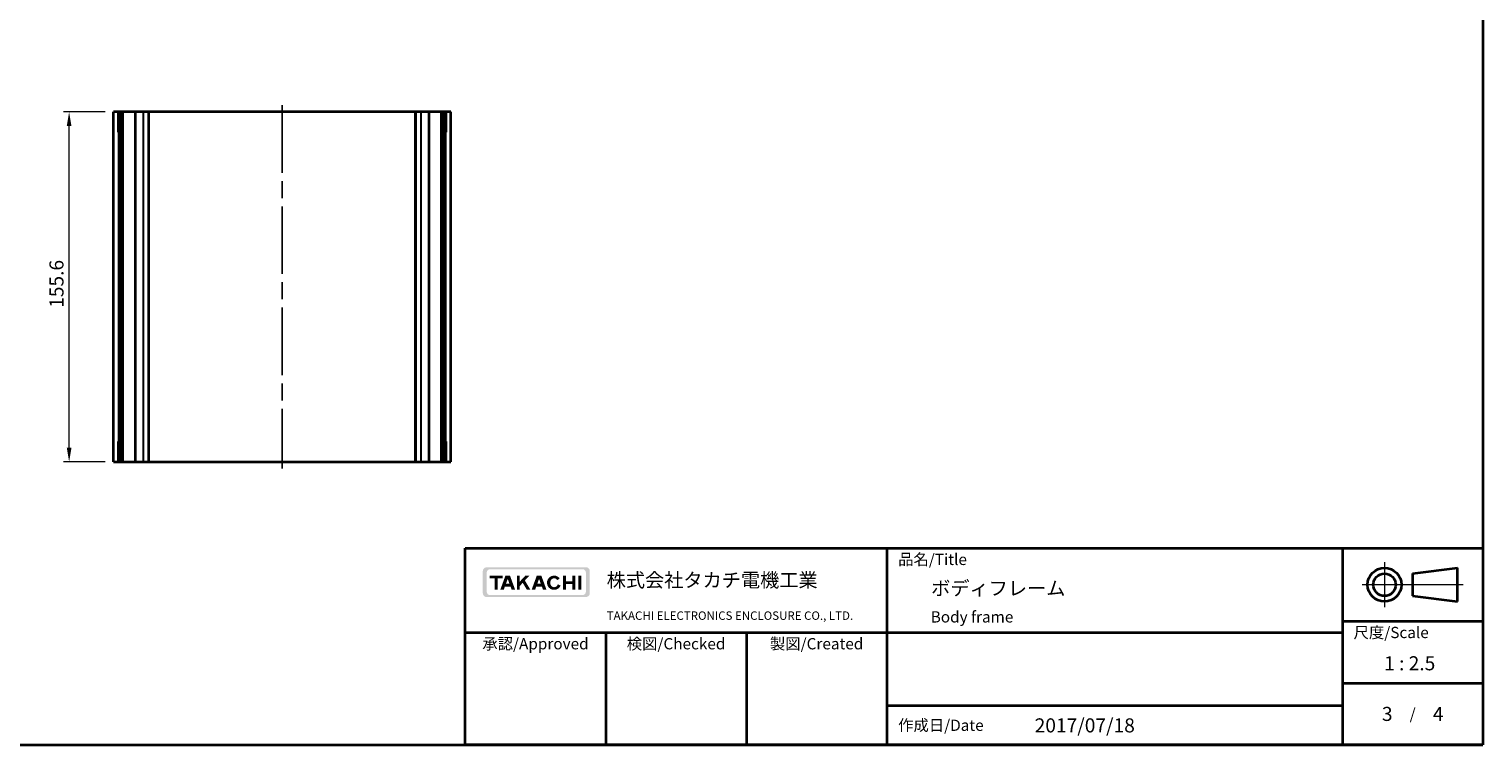
# Model space of a CAD drawing. Units: millimetres. Extents: x 36 to 4172, y 20 to 863.
# Drawn here: x 2538 to 3184, y 20 to 338 of the extents above; entities that cross this region are included whole.
import ezdxf
from ezdxf.enums import TextEntityAlignment as Align

# ---------------------------------------------------------------- set-up
doc = ezdxf.new("R2010")
doc.units = ezdxf.units.MM
doc.header["$LTSCALE"] = 2.5
doc.linetypes.add('AM_ISO08W050', pattern=[18, 12, -1.5, 3, -1.5])
doc.layers.get('Defpoints').update_dxf_attribs({"lineweight": 25})
for name, color, linetype, lineweight in [('AM_7', 4, 'AM_ISO08W050', 25), ('Border (ISO)', 7, 'Continuous', 35), ('Dimension (ISO)', 7, 'Continuous', 18), ('Dimension (ISO) @ 1', 7, 'Continuous', 18), ('Hatch (ISO)', 1, 'Continuous', 18), ('Title (ISO)', 7, 'Continuous', 35), ('Visible (ISO)', 7, 'Continuous', 35), ('Visible Narrow (ISO)', 7, 'Continuous', 25)]:
    doc.layers.add(name, color=color, linetype=linetype, lineweight=lineweight)
doc.styles.add('Note Text (TK)', font='MS PGothic.ttf')
doc.styles.add('文字スタイル67', font='arial.ttf')
doc.dimstyles.new('Default - Method 1b (TK)', dxfattribs={"dimscale": 2.5, "dimtxt": 2.5, "dimasz": 2.5, "dimexe": 1, "dimexo": 1.499999999999999, "dimgap": 1, "dimtad": 1, "dimtoh": 1, "dimrnd": 1e-08, "dimdsep": 46, "dimtxsty": 'Note Text (TK)', "dimcen": 0.09, "dimdle": 5, "dimclrd": 100, "dimclre": 100, "dimclrt": 7, "dimadec": 1, "dimazin": 1, "dimtfac": 1, "dimtmove": 0, "dimatfit": 3, "dimfxl": 1, "dimtolj": 1, "dimlwd": -1, "dimlwe": -1, "dimarcsym": 0})

# ---------------------------------------------------------------- blocks, each defined once
blk = doc.blocks.new('図面枠 tk図枠')
at = {"layer": 'Border (ISO)'}
for p in [(405.4999999999999, 289), (14.50000000000001, 8.000000000000007)]:
    blk.add_line(p, (405.4999999999999, 8.000000000000007), dxfattribs=at)
blk = doc.blocks.new('表題欄 tk表題欄')
at = {"layer": 'Hatch (ISO)'}
h = blk.add_hatch(color=256, dxfattribs=at)
edge = h.paths.add_edge_path(flags=0)
edge.add_arc((95.57537688673352, 236.2990653650367), 0.5958259999999996, 269.9999999999897, 360)
edge.add_line((96.17120288673351, 236.2990653650368), (96.17120288673348, 239.7107813650365))
edge.add_arc((95.5753768867335, 239.7107813650366), 0.5958259999999996, 0, 90.0000000000068)
edge.add_line((95.57537688673342, 240.3066073650366), (79.13710888673356, 240.3066073650366))
edge.add_arc((79.13710888673353, 239.7107813650366), 0.5958259999999996, 89.99999999999744, 180)
edge.add_line((78.54128288673353, 239.7107813650365), (78.54128288673331, 236.2990653650368))
edge.add_arc((79.13710888673332, 236.2990653650365), 0.5958259999999996, 180, 270.0000000000231)
edge.add_line((79.13710888673356, 235.7032393650365), (95.57537688673342, 235.7032393650367))
edge = h.paths.add_edge_path()
edge.add_line((77.83935088673357, 239.9556413650366), (77.83935088673357, 236.0542053650368))
edge.add_arc((78.54128288673346, 236.0542053650367), 0.7019319999998935, 180, 270.0000000000087)
edge.add_line((78.54128288673357, 235.3522733650368), (96.17120288673352, 235.3522733650368))
edge.add_arc((96.17120288673351, 236.0542053650367), 0.7019319999998921, 270, 360)
edge.add_line((96.8731348867334, 236.0542053650368), (96.87313488673352, 239.9556413650366))
edge.add_arc((96.1712028867336, 239.9556413650367), 0.7019319999998921, 0, 90.00000000000873)
edge.add_line((96.17120288673348, 240.6575733650367), (78.54128288673357, 240.6575733650366))
edge.add_arc((78.54128288673357, 239.9556413650366), 0.7019319999999984, 90, 180)
for points in [[(79.07181288673355, 239.1476033650369), (79.07181288673355, 238.6578833650367), (79.92066088673353, 238.6578833650367), (79.92066088673353, 236.6581933650368), (80.50832488673353, 236.6581933650368), (80.50832488673353, 238.6578833650367), (81.35717288673355, 238.6578833650367), (81.35717288673355, 239.1476033650369)], [(85.68407849525303, 236.6581933650368), (84.9434673993943, 237.8918698287545), (84.41792288673358, 237.3246628822781), (84.41792288673358, 236.6581933650368), (83.89555488673355, 236.6581933650368), (83.89555488673355, 239.1476033650369), (84.41792288673358, 239.1476033650369), (84.41792288673358, 238.0993979968839), (85.38913556809511, 239.1476033650369), (86.10696490847272, 239.1476033650369), (85.31925422435492, 238.2974470774499), (86.30334488673353, 236.6581933650368)], [(92.09142939614459, 239.1476033650369), (92.09142939614459, 236.6581933650368), (92.60971639614465, 236.6581933650368), (92.60971639614465, 237.6580383650368), (93.76872039614462, 237.6580383650368), (93.76872039614462, 236.6581933650368), (94.28700739614459, 236.6581933650368), (94.28700739614459, 239.1476033650369), (93.76872039614462, 239.1476033650369), (93.76872039614462, 238.1477583650367), (92.60971639614465, 238.1477583650367), (92.60971639614465, 239.1476033650369)], [(94.84202339614467, 239.1476033650369), (94.84202339614467, 236.6581933650368), (95.36439139614473, 236.6581933650368), (95.36439139614473, 239.1476033650369)]]:
    blk.add_hatch(color=256, dxfattribs=at).paths.add_polyline_path(points)
h = blk.add_hatch(color=256, dxfattribs=at)
h.paths.add_polyline_path([(82.59020695886475, 237.7110913650368), (81.95242681460243, 237.7110913650368), (82.27131688673356, 238.5794973650367)], flags=0)
h.paths.add_polyline_path([(82.77903014574996, 237.1968853650368), (81.76360362771717, 237.1968853650368), (81.56578886050404, 236.6581933650368), (80.94907288673355, 236.6581933650368), (81.86321688673357, 239.1476033650369), (82.67941688673353, 239.1476033650369), (83.59356088673351, 236.6581933650368), (82.97684491296302, 236.6581933650368)])
h = blk.add_hatch(color=256, dxfattribs=at)
h.paths.add_polyline_path([(87.52707281460246, 237.7110913650368), (88.16485295886469, 237.7110913650368), (87.84596288673359, 238.5794973650367)], flags=0)
h.paths.add_polyline_path([(87.14043486050403, 236.6581933650368), (87.3382496277172, 237.1968853650368), (88.35367614574989, 237.1968853650368), (88.551490912963, 236.6581933650368), (89.16820688673343, 236.6581933650368), (88.25406288673352, 239.1476033650369), (87.43786288673356, 239.1476033650369), (86.52371888673358, 236.6581933650368)])
h = blk.add_hatch(color=256, dxfattribs=at)
edge = h.paths.add_edge_path()
edge.add_arc((90.52309888673334, 237.9028983650369), 1.273272000000011, 38.55054079078439, 336.5820184016556)
edge.add_line((91.69149139614446, 237.3968543650369), (91.17255542714857, 237.6216113977801))
edge.add_ellipse((90.52309888673352, 237.9028983650369), major_axis=(0, -0.7998759999999119), ratio=0.8673469387756529, start_angle=128.5505407907963, end_angle=426.582018401653, ccw=False)
edge.add_line((91.09381514418376, 238.3576891122095), (91.51887237036831, 238.6964075050431))
at = {"layer": 'Title (ISO)'}
for p, q in [((74.70882392282105, 244.052739026017), (255.7088239228211, 244.052739026017)), ((74.70882392282105, 209.052739026017), (74.70882392282105, 244.052739026017)), ((149.7088239228211, 244.052739026017), (149.7088239228211, 209.052739026017)), ((230.7088239228211, 244.052739026017), (230.7088239228211, 209.052739026017)), ((255.7088239228211, 244.052739026017), (255.7088239228211, 209.052739026017)), ((243.2088239228211, 239.552739026017), (251.2088239228211, 240.5527390260171)), ((251.2088239228211, 234.552739026017), (251.2088239228211, 240.5527390260171)), ((243.2088239228211, 239.552739026017), (243.2088239228211, 235.552739026017)), ((243.2088239228211, 235.552739026017), (251.2088239228211, 234.552739026017)), ((230.7088239228211, 231.052739026017), (255.7088239228211, 231.052739026017)), ((74.70882392282105, 229.052739026017), (230.7088239228211, 229.052739026017)), ((99.70882392282108, 229.052739026017), (99.70882392282108, 209.052739026017)), ((124.708823922821, 229.052739026017), (124.708823922821, 209.052739026017)), ((230.7088239228211, 220.052739026017), (255.7088239228211, 220.052739026017)), ((149.7088239228211, 216.052739026017), (230.7088239228211, 216.052739026017)), ((255.7088239228211, 209.052739026017), (74.70882392282105, 209.052739026017))]:
    blk.add_line(p, q, dxfattribs=at)
at = {"layer": 'Title (ISO)', "color": 4, "linetype": 'Continuous', "lineweight": 18}
for p, q in [((238.2088239228211, 241.552739026017), (238.2088239228211, 233.552739026017)), ((252.2088239228211, 237.552739026017), (234.2088239228211, 237.552739026017))]:
    blk.add_line(p, q, dxfattribs=at)
at = {"layer": 'Title (ISO)'}
for radius in [3, 2]:
    blk.add_circle((238.2088239228211, 237.552739026017), radius, dxfattribs=at)
at = {"layer": 'Title (ISO)', "color": 1, "char_height": 2.000000029802322, "line_spacing_factor": 1.5, "style": 'Note Text (TK)'}
for s, insert, attachment_point in [('\\fＭＳ Ｐゴシック|b0|i0;\\H2.0000;品名/Title', (151.708823922821, 242.052739026017), 4), ('\\fＭＳ Ｐゴシック|b0|i0;\\H2.0000;尺度/Scale', (232.7088239228211, 229.052739026017), 4), ('\\fＭＳ Ｐゴシック|b0|i0;\\H2.0000;承認/Approved', (87.20882392282108, 227.052739026017), 5), ('\\fＭＳ Ｐゴシック|b0|i0;\\H2.0000;検図/Checked', (112.208823922821, 227.052739026017), 5), ('\\fＭＳ Ｐゴシック|b0|i0;\\H2.0000;製図/Created', (137.2088239228211, 227.052739026017), 5), ('\\fＭＳ Ｐゴシック|b0|i0;\\H2.0000;作成日/Date', (151.708823922821, 212.552739026017), 4)]:
    blk.add_mtext(s, dxfattribs=dict(at, insert=insert, attachment_point=attachment_point))
at = {"layer": 'Title (ISO)', "color": 7, "line_spacing_factor": 1.5, "style": 'Note Text (TK)'}
for s, insert, char_height, attachment_point in [('株式会社タカチ電機工業', (99.87313488673345, 238.052739026017), 2.5, 4), ('\\fArial|b0|i0;\\H1.4986;TAKACHI ELECTRONICS ENCLOSURE CO., LTD.', (99.87313488673342, 232.052739026017), 1.49859994649887, 4), ('\\fＭＳ Ｐゴシック|b0|i0;\\H2.0000;/', (243.2088239228211, 214.552739026017), 2.000000029802322, 5)]:
    blk.add_mtext(s, dxfattribs=dict(at, insert=insert, char_height=char_height, attachment_point=attachment_point))
at = {"layer": 'Title (ISO)', "color": 7}
for tag, p, height, style in [('<品名>_001', (157.367914831912, 235.7388185714716), 2.5, 'Note Text (TK)'), ('<Title>_001', (157.4482509312165, 230.5520568828656), 2.000000029802322, '文字スタイル67'), ('<尺度>_001', (238.5355284682756, 222.3098412987444), 2.5, 'Note Text (TK)'), ('<ページ_No.>_001', (237.9488807410029, 213.302739026017), 2.5, 'Note Text (TK)'), ('<総ページ数>_001', (246.7926307410029, 213.302739026017), 2.5, 'Note Text (TK)'), ('作成日_001', (175.617914831912, 211.2814322078352), 2.5, 'Note Text (TK)')]:
    blk.add_attdef(tag, p, '', height=height, dxfattribs=dict(at, style=style))
at = {"layer": 'Title (ISO)', "color": 7, "style": 'Note Text (TK)'}
blk.add_attdef('<承認>', text='', height=2.5, dxfattribs=at).set_placement((87.20882392282108, 217.052739026017), align=Align.MIDDLE_CENTER)
blk = doc.blocks.new('*D22')
at = {"layer": 'Defpoints', "color": 0}
for p in [(2555.650165433544, 301.4681467606968), (2575.386411386434, 301.4681467606968), (2575.386411386434, 145.8681467606967)]:
    blk.add_point(p, dxfattribs=at)
at = {"layer": 'Dimension (ISO)', "color": 100}
for p, q in [((2571.636411386434, 301.4681467606968), (2553.150165433544, 301.4681467606968)), ((2555.650165433544, 152.1181467606967), (2555.650165433544, 295.2181467606968)), ((2571.636411386434, 145.8681467606967), (2553.150165433544, 145.8681467606967))]:
    blk.add_line(p, q, dxfattribs=at)
for points in [[(2554.608498766877, 295.2181467606968), (2556.69183210021, 295.2181467606968), (2555.650165433544, 301.4681467606968)], [(2554.608498766877, 152.1181467606967), (2556.69183210021, 152.1181467606967), (2555.650165433544, 145.8681467606967)]]:
    blk.add_solid(points, dxfattribs=at)
at = {"layer": 'Dimension (ISO)', "color": 7, "insert": (2550.025165433544, 214.3819251697877), "char_height": 6.25, "attachment_point": 4, "rotation": 90, "style": 'Note Text (TK)'}
blk.add_mtext('\\A1;155.6', dxfattribs=at)

msp = doc.modelspace()

# ---------------------------------------------------------------- linework, layer by layer
at = {"layer": 'AM_7'}
msp.add_line((2650.386411386436, 304.4681467606948), (2650.38641138644, 142.8681467606947), dxfattribs=at)
at = {"layer": 'Visible (ISO)'}
for p, q in [((2575.386411386434, 145.8681467606967), (2575.386411386434, 301.4681467606968)), ((2725.386411386438, 301.4681467606968), (2575.386411386434, 301.4681467606929)), ((2577.557793137212, 292.4681467606967), (2577.557793137212, 301.4681467606967)), ((2578.577391943851, 145.8681467606958), (2578.577391943851, 301.4681467606958)), ((2579.495404407463, 145.8681467606955), (2579.495404407463, 301.4681467606955)), ((2591.136411386434, 145.8681467606966), (2591.136411386434, 301.4681467606966)), ((2709.636411386434, 145.8681467606966), (2709.636411386434, 301.4681467606966)), ((2721.277418365405, 145.8681467606955), (2721.277418365405, 301.4681467606955)), ((2722.195430829025, 145.8681467606958), (2722.195430829025, 301.4681467606958)), ((2723.215029635655, 301.4681467606967), (2723.215029635655, 292.4681467606967)), ((2725.386411386434, 145.8681467606967), (2725.386411386434, 301.4681467606968)), ((2578.577391943851, 292.4681467606962), (2577.317095492269, 292.4681467606967)), ((2577.557793137212, 292.4681467606967), (2577.604942503868, 292.4681467606967)), ((2578.577391943851, 292.4681467606971), (2577.604942503868, 292.4681467606968)), ((2723.167880269, 292.4681467606968), (2722.195430829025, 292.4681467606971)), ((2723.455727280598, 292.4681467606967), (2722.195430829025, 292.4681467606962)), ((2723.167880269, 292.4681467606967), (2723.215029635655, 292.4681467606967)), ((2577.317095492269, 154.8681467606965), (2578.577391943851, 154.8681467606962)), ((2577.557793137212, 145.8681467606966), (2577.557793137212, 154.8681467606967)), ((2577.604942503868, 154.8681467606967), (2577.557793137212, 154.8681467606967)), ((2577.604942503868, 154.8681467606967), (2578.577391943851, 154.8681467606971)), ((2722.195430829025, 154.8681467606971), (2723.167880268999, 154.8681467606967)), ((2722.195430829025, 154.8681467606962), (2723.455727280598, 154.8681467606965)), ((2723.215029635655, 154.8681467606967), (2723.167880269, 154.8681467606967)), ((2723.215029635655, 154.8681467606967), (2723.215029635655, 145.8681467606966)), ((2575.386411386434, 145.8681467606928), (2725.386411386434, 145.8681467606967))]:
    msp.add_line(p, q, dxfattribs=at)
at = {"layer": 'Visible Narrow (ISO)'}
for p, q in [((2577.317095492269, 301.4681467606966), (2577.317095492269, 292.4681467606967)), ((2584.929415186611, 145.8681467606955), (2584.929415186611, 301.4681467606955)), ((2585.282968577204, 145.8681467606955), (2585.282968577204, 301.4681467606955)), ((2588.548654002153, 145.8681467606965), (2588.548654002153, 301.4681467606965)), ((2588.760786036509, 145.8681467606965), (2588.760786036509, 301.4681467606965)), ((2590.836411386434, 145.8681467606965), (2590.836411386434, 301.4681467606965)), ((2709.936411386434, 145.8681467606965), (2709.936411386434, 301.4681467606965)), ((2712.012036736358, 145.8681467606965), (2712.012036736358, 301.4681467606965)), ((2712.224168770715, 145.8681467606965), (2712.224168770715, 301.4681467606965)), ((2715.489854195665, 145.8681467606955), (2715.489854195665, 301.4681467606955)), ((2715.843407586258, 145.8681467606955), (2715.843407586258, 301.4681467606955)), ((2723.455727280598, 292.4681467606967), (2723.455727280598, 301.4681467606966)), ((2577.604942503868, 154.8681467606967), (2577.604942503868, 292.4681467606968)), ((2723.167880269, 154.8681467606967), (2723.167880269, 292.4681467606968)), ((2577.317095492269, 154.8681467606965), (2577.317095492269, 145.8681467606965)), ((2723.455727280597, 145.8681467606965), (2723.455727280598, 154.8681467606965))]:
    msp.add_line(p, q, dxfattribs=at)

# ---------------------------------------------------------------- block references
at = {"xscale": 2.5, "yscale": 2.5, "zscale": 2.5}
msp.add_blockref('図面枠 tk図枠', (2170.5, 0), dxfattribs=at)
ref = msp.add_blockref('表題欄 tk表題欄', (2544.977940192947, -502.6318475650425), dxfattribs=dict(xscale=2.5, yscale=2.5, zscale=2.5))
ref.add_attrib('<品名>_001', 'ボディフレーム', (2938.930397727272, 86.53764204545458), dxfattribs={"layer": 'Title (ISO)', "color": 7, "height": 6.25, "style": 'Note Text (TK)'})
ref.add_attrib('<尺度>_001', '1 : 2.5', (3140.315369977056, 53.18325704607474), dxfattribs={"layer": 'Title (ISO)', "color": 7, "height": 6.25, "style": 'Note Text (TK)'})
ref.add_attrib('作成日_001', '2017/07/18', (2984.946773649696, 25.57173295454551), dxfattribs={"layer": 'Title (ISO)', "color": 7, "height": 6.25, "style": 'Note Text (TK)'})
ref.add_attrib('<Title>_001', 'Body frame', (2938.738403812294, 74.44236013677485), dxfattribs={"layer": 'Title (ISO)', "color": 7, "height": 5.000000074505805, "style": '文字スタイル67'})
ref.add_attrib('<ページ_No.>_001', '3', (3139.336971350614, 30.66763301500686), dxfattribs={"layer": 'Title (ISO)', "color": 7, "height": 6.25, "style": 'Note Text (TK)'})
ref.add_attrib('<総ページ数>_001', '4', (3161.959904618318, 30.62500000000003), dxfattribs={"layer": 'Title (ISO)', "color": 7, "height": 6.25, "style": 'Note Text (TK)'})

# ---------------------------------------------------------------- dimensions: what is measured, and where the dimension line sits
at = {"layer": 'Dimension (ISO) @ 1', "color": 100}
dim = msp.add_linear_dim(base=(2555.650165433544, 301.4681467606968), p1=(2575.386411386434, 145.8681467606967), p2=(2575.386411386434, 301.4681467606968), angle=90, dimstyle='Default - Method 1b (TK)', override={"dimscale": 1, "dimtxt": 6.25, "dimasz": 6.25, "dimexe": 2.5, "dimexo": 3.749999999999999, "dimgap": 2.5, "dimtoh": 0, "dimdec": 2, "dimcen": 0.225, "dimtol": 0, "dimlim": 0, "dimtp": 0, "dimtm": 0, "dimtdec": 2, "dimtix": 0, "dimtofl": 0, "dimtmove": 0, "dimatfit": 1}, dxfattribs=at)
dim.commit()
dim.dimension.update_dxf_attribs({"geometry": '*D22', "text_midpoint": (2555.650165433544, 223.6681467606968), "dimtype": 128})

doc.saveas('drawing.dxf')
